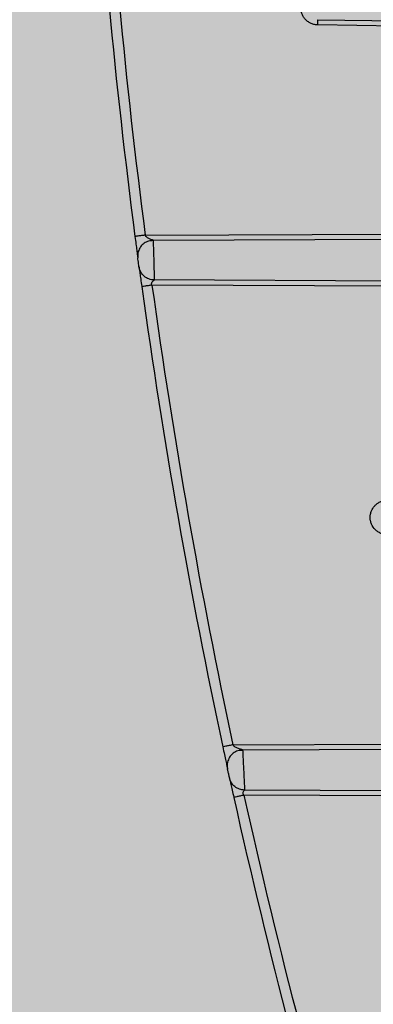
# Model space of a CAD drawing. Units: inches. Extents: x 2015 to 2429, y -1791 to -1413.
# Drawn here: x 2032 to 2034, y -1770 to -1765 of the extents above; entities that cross this region are included whole.
import ezdxf

# ---------------------------------------------------------------- set-up
doc = ezdxf.new("R2010")
doc.units = ezdxf.units.IN
doc.header["$MEASUREMENT"] = 0
doc.layers.add('Geotextile', color=250, linetype='Continuous', lineweight=80)
pattern_1 = [(45, (11.784, 2e-09), (2e-16, 2.8284271), [6, -2]), (135, (13.1982, 1.4142), (2e-16, 2.8284271), [6, -2])]

msp = doc.modelspace()

# ---------------------------------------------------------------- hatches: boundary and pattern name
at = {"layer": 'Geotextile', "lineweight": -3}
h = msp.add_hatch(dxfattribs=at)
h.set_pattern_fill('AR-HBONE', color=0, scale=0.5)
h.set_pattern_definition(pattern_1)
h.paths.add_polyline_path([(2130.8085, -1778.7352), (2015.4371, -1786.5589), (2038.9123, -1787.7368)])
h.paths.add_polyline_path([(2130.4967, -1778.6054), (2048.2043, -1778.646), (2143.7839, -1786.0492)])
h.paths.add_polyline_path([(2056.9859, -1783.5062), (2015.5151, -1791.4794), (2142.418, -1785.7139)])
edge = h.paths.add_edge_path()
edge.add_line((2039.299, -1761.4794), (2015.5151, -1791.4794))
edge.add_line((2015.5151, -1791.4794), (2082.9189, -1781.5389))
edge.add_line((2082.9189, -1781.5389), (2046.9526, -1778.6088))
edge.add_line((2046.9526, -1778.6088), (2060.0428, -1786.9794))
edge.add_line((2060.0428, -1786.9794), (2059.3095, -1786.8712))
edge.add_line((2059.3095, -1786.8712), (2058.8626, -1786.5353))
edge.add_line((2058.8626, -1786.5353), (2058.6973, -1786.2828))
edge.add_line((2058.6973, -1786.2828), (2058.5837, -1785.9257))
edge.add_line((2058.5837, -1785.9257), (2058.3111, -1785.8188))
edge.add_line((2058.3111, -1785.8188), (2051.0864, -1781.4157))
edge.add_arc((2059.4822, -1762.9989), 20.2402, 175.69459, 245.49294, ccw=False)
h.paths.add_polyline_path([(2039.299, -1761.4794), (2015.5151, -1761.4794), (2015.5151, -1791.4794)])
h.paths.add_polyline_path([(2015.5151, -1731.4794), (2015.5151, -1761.4794), (2039.299, -1761.4794)])
h.paths.add_polyline_path([(2195.1272, -1778.4379), (2131.2391, -1778.7678), (2145.7514, -1786.2091), (2156.7652, -1786.525)])
edge = h.paths.add_edge_path()
edge.add_line((2276.0338, -1778.6227), (2238.6341, -1778.595))
edge.add_arc((2218.5499, -1735.1263), 47.8842, 245.75407, 294.79876, ccw=False)
edge.add_arc((2218.5142, -1735.2253), 47.7793, 245.74438, 293.9396)
edge.add_line((2237.9017, -1778.8944), (2195.5419, -1778.5557))
edge.add_line((2195.5419, -1778.5557), (2310.5904, -1786.3949))
edge.add_line((2310.5904, -1786.3949), (2276.0338, -1778.6227))
edge = h.paths.add_edge_path()
edge.add_arc((2320.8908, -1751.0821), 21.2621, 264.26676, 277.08846, ccw=False)
edge.add_arc((2316.5612, -1737.5373), 34.7706, 266.71297, 273.63673, ccw=False)
edge.add_arc((2314.1328, -1758.2985), 13.959, 267.43541, 271.78473, ccw=False)
edge.add_line((2313.5082, -1772.2435), (2312.0412, -1772.2435))
edge.add_line((2312.0412, -1772.2435), (2310.7697, -1772.2435))
edge.add_line((2310.7697, -1772.2435), (2310.0152, -1772.2993))
edge.add_line((2310.0152, -1772.2993), (2308.8247, -1772.3934))
edge.add_arc((2308.7799, -1776.9671), 4.5739, 89.4398, 105.3534)
edge.add_line((2307.5689, -1772.5565), (2304.8532, -1777.5249))
edge.add_line((2304.8532, -1777.5249), (2304.4996, -1778.6227))
edge.add_line((2304.4996, -1778.6227), (2332.2868, -1782.9421))
edge.add_line((2332.2868, -1782.9421), (2323.5145, -1772.1817))
h.paths.add_polyline_path([(2336.353, -1786.3648), (2336.353, -1781.5097), (2332.2868, -1782.9421)], flags=17)
h.paths.add_polyline_path([(2324.2769, -1786.6052), (2336.353, -1786.6052), (2336.353, -1786.3648), (2332.2868, -1782.9421), (2304.4996, -1778.6227)])
h.paths.add_polyline_path([(2156.8576, -1786.5581), (2308.6896, -1786.3949), (2195.5419, -1778.5557)])
h.paths.add_polyline_path([(2313.1281, -1786.6052), (2323.7933, -1786.6052), (2304.4996, -1778.6227), (2276.0338, -1778.6227)])
h = msp.add_hatch(dxfattribs=at)
h.set_pattern_fill('AR-HBONE', color=0, scale=0.5)
h.set_pattern_definition(pattern_1)
h.paths.add_polyline_path([(2128.2219, -1744.367), (2096.2314, -1736.6241), (2155.1635, -1737.0176)])
h.paths.add_polyline_path([(2127.7874, -1744.2438), (2060.7659, -1744.2438), (2096.2314, -1736.6241)])
h.paths.add_polyline_path([(2060.4272, -1743.9413), (2015.2157, -1737.0958), (2096.2314, -1736.6241)])
edge = h.paths.add_edge_path()
edge.add_line((2039.299, -1761.4794), (2015.2157, -1737.0958))
edge.add_line((2015.2157, -1737.0958), (2061.4942, -1735.9794))
edge.add_line((2061.4942, -1735.9794), (2060.6591, -1735.9794))
edge.add_line((2060.6591, -1735.9794), (2060.0428, -1735.9794))
edge.add_line((2060.0428, -1735.9794), (2059.3095, -1736.0876))
edge.add_line((2059.3095, -1736.0876), (2058.8626, -1736.4236))
edge.add_line((2058.8626, -1736.4236), (2058.6973, -1736.676))
edge.add_line((2058.6973, -1736.676), (2058.5837, -1737.0332))
edge.add_line((2058.5837, -1737.0332), (2058.421, -1735.8916))
edge.add_line((2058.421, -1735.8916), (2036.9223, -1738.0949))
edge.add_arc((2030.6655, -1750.5439), 13.9328, -51.70918, 63.31628, ccw=False)
h.paths.add_polyline_path([(2039.299, -1761.4794), (2015.5151, -1761.4794), (2015.2157, -1737.0958)], flags=17)
h.paths.add_polyline_path([(2027.299, -1791.4794), (2015.5151, -1761.4794), (2039.299, -1761.4794)])
h.paths.add_polyline_path([(2194.506, -1744.4259), (2143.3158, -1744.4259), (2128.6881, -1744.112), (2155.1635, -1737.0176)])
h.paths.add_polyline_path([(2194.4066, -1744.2634), (2155.1635, -1737.0176), (2236.8362, -1736.5278)])
edge = h.paths.add_edge_path()
edge.add_line((2275.2288, -1744.4447), (2228.644, -1744.0026))
edge.add_arc((2229.7211, -1740.0598), 4.0873, 254.7213, 454.4916)
edge.add_arc((2229.6278, -1740.1516), 4.1727, -106.758, 93.1159, ccw=False)
edge.add_line((2228.4247, -1744.1471), (2194.6682, -1744.4444))
edge.add_line((2194.6682, -1744.4444), (2236.8362, -1736.5278))
edge.add_line((2236.8362, -1736.5278), (2275.2288, -1744.4447))
h.paths.add_polyline_path([(2275.3994, -1744.4754), (2236.8362, -1736.5278), (2311.189, -1736.6685)])
edge = h.paths.add_edge_path()
edge.add_arc((2322.9855, -1760.5899), 9.827, 86.91392, 90.5404)
edge.add_arc((2322.4804, -1753.1468), 2.4189, 80.1833, 90.8137)
edge.add_arc((2322.21, -1731.5876), 19.142, 267.84398, 270.70643, ccw=False)
edge.add_line((2321.4899, -1750.716), (2320.0865, -1750.7249))
edge.add_line((2320.0865, -1750.7249), (2318.7411, -1750.7493))
edge.add_line((2318.7411, -1750.7493), (2317.3101, -1750.7493))
edge.add_line((2317.3101, -1750.7493), (2307.2126, -1750.6385))
edge.add_arc((2287.9883, -1757.2058), 20.3151, 18.86083, 39.03228)
edge.add_line((2303.7689, -1744.4122), (2275.5567, -1744.4447))
edge.add_line((2275.5567, -1744.4447), (2311.189, -1736.6685))
edge.add_line((2311.189, -1736.6685), (2332.2868, -1740.0167))
edge.add_line((2332.2868, -1740.0167), (2323.5145, -1750.7771))
h.paths.add_polyline_path([(2336.353, -1741.2012), (2336.353, -1736.594), (2332.2868, -1740.0167)])
h.paths.add_polyline_path([(2336.353, -1736.594), (2336.7971, -1736.8093), (2312.6183, -1736.8093), (2332.2868, -1740.0167)])

# ---------------------------------------------------------------- linework, layer by layer
at = {"color": 7, "linetype": 'Continuous', "lineweight": 25}
for p, q in [((2034.6379, -1764.5495), (2033.719, -1764.5334)), ((2032.7191, -1765.7515), (2034.7742, -1765.7425)), ((2032.7648, -1765.7813), (2034.7806, -1765.7725)), ((2032.7648, -1765.7813), (2032.7649, -1765.7857)), ((2034.8161, -1766.0505), (2032.7581, -1766.0415)), ((2034.8225, -1766.0205), (2032.7716, -1766.0116)), ((2033.2268, -1768.7044), (2035.2915, -1768.6954)), ((2033.2829, -1768.7342), (2035.2983, -1768.7254)), ((2033.2829, -1768.7342), (2033.2831, -1768.7387)), ((2035.3681, -1768.9758), (2033.2943, -1768.9667)), ((2035.3611, -1769.0057), (2033.2905, -1768.9967))]:
    msp.add_line(p, q, dxfattribs=at)
at = {"color": 7, "linetype": 'Continuous', "lineweight": 25, "flags": 128}
msp.add_lwpolyline([(2033.7193, -1764.5034), (2034.0318, -1764.5089), (2034.234, -1764.5124), (2034.4362, -1764.5159), (2034.6385, -1764.5195)], dxfattribs=at)
at = {"color": 7, "linetype": 'Continuous', "lineweight": 25}
for radius, start, end in [(37.14, 183.30299, 187.43933), (37.08, 183.30299, 187.43933), (37.14, 187.89147, 192.07036), (37.08, 187.89147, 192.07036), (37.14, 192.53258, 196.78212), (37.08, 192.53258, 196.78212)]:
    msp.add_arc((2069.487, -1760.9505), radius, start, end, dxfattribs=at)
for points, knots in [([(2033.719, -1764.5334), (2033.7124, -1764.5334), (2033.7058, -1764.5327), (2033.693, -1764.5301), (2033.6868, -1764.5282), (2033.6748, -1764.5232), (2033.6689, -1764.5201), (2033.6581, -1764.5128), (2033.6531, -1764.5087), (2033.6438, -1764.4994), (2033.6397, -1764.4943), (2033.6325, -1764.4835), (2033.6293, -1764.4777), (2033.6243, -1764.4656), (2033.6225, -1764.4594), (2033.6199, -1764.4466), (2033.6192, -1764.44), (2033.6192, -1764.427), (2033.6199, -1764.4205), (2033.6224, -1764.4076), (2033.6243, -1764.4013), (2033.6293, -1764.3893), (2033.6323, -1764.3835), (2033.6396, -1764.3726), (2033.6437, -1764.3675), (2033.6529, -1764.3583), (2033.658, -1764.3541), (2033.6688, -1764.3468), (2033.6746, -1764.3437), (2033.6866, -1764.3387), (2033.693, -1764.3367), (2033.7057, -1764.3341), (2033.7122, -1764.3335), (2033.7188, -1764.3334)], [0, 0, 0, 0, 0.0625, 0.0625, 0.125, 0.125, 0.1875, 0.1875, 0.25, 0.25, 0.3125, 0.3125, 0.375, 0.375, 0.4375, 0.4375, 0.5, 0.5, 0.5625, 0.5625, 0.625, 0.625, 0.6875, 0.6875, 0.75, 0.75, 0.8125, 0.8125, 0.875, 0.875, 0.9375, 0.9375, 1, 1, 1, 1]), ([(2033.719, -1764.5334), (2033.719, -1764.5299), (2033.7191, -1764.5261), (2033.7191, -1764.5187), (2033.7191, -1764.5151), (2033.7192, -1764.5093), (2033.7192, -1764.507), (2033.7192, -1764.5041), (2033.7193, -1764.5034), (2033.7193, -1764.5034)], [0, 0, 0, 0, 0.25, 0.25, 0.5, 0.5, 0.75, 0.75, 1, 1, 1, 1]), ([(2032.7191, -1765.7515), (2032.7121, -1765.7524), (2032.7045, -1765.7534), (2032.6899, -1765.7553), (2032.6828, -1765.7562), (2032.6712, -1765.7578), (2032.6667, -1765.7583), (2032.6609, -1765.7591), (2032.6596, -1765.7593), (2032.6596, -1765.7593)], [0, 0, 0, 0, 0.25, 0.25, 0.5, 0.5, 0.75, 0.75, 1, 1, 1, 1]), ([(2032.6596, -1765.7593), (2032.6617, -1765.7755), (2032.6636, -1765.7898), (2032.6671, -1765.8162), (2032.6687, -1765.8283), (2032.6716, -1765.8504), (2032.6729, -1765.8603), (2032.6746, -1765.8724), (2032.675, -1765.8759), (2032.6757, -1765.8813), (2032.676, -1765.8833), (2032.676, -1765.8833)], [0, 0, 0, 0, 0.25, 0.25, 0.5, 0.5, 0.75, 0.75, 0.875, 0.875, 1, 1, 1, 1]), ([(2032.7648, -1765.7813), (2032.7648, -1765.7813), (2032.7641, -1765.781), (2032.7618, -1765.7801), (2032.7602, -1765.7795), (2032.7544, -1765.7775), (2032.7494, -1765.7759), (2032.7391, -1765.7715), (2032.7338, -1765.7687), (2032.7249, -1765.7615), (2032.7212, -1765.7569), (2032.7191, -1765.7515)], [0, 0, 0, 0, 0.125, 0.125, 0.25, 0.25, 0.5, 0.5, 0.75, 0.75, 1, 1, 1, 1]), ([(2032.7649, -1765.7835), (2032.7559, -1765.784), (2032.7372, -1765.785), (2032.7112, -1765.798), (2032.6894, -1765.8189), (2032.6821, -1765.8378), (2032.6785, -1765.8472)], [0, 0, 0, 0, 0.231969, 0.484196, 0.744983, 1, 1, 1, 1]), ([(2032.6788, -1765.8467), (2032.6774, -1765.8525), (2032.6745, -1765.8645), (2032.6755, -1765.8769), (2032.676, -1765.8833)], [0, 0, 0, 0, 0.48242, 1, 1, 1, 1]), ([(2032.6828, -1765.9336), (2032.6828, -1765.9336), (2032.6824, -1765.9309), (2032.6811, -1765.9215), (2032.6803, -1765.915), (2032.6785, -1765.9019), (2032.6776, -1765.8953), (2032.6764, -1765.886), (2032.676, -1765.8833), (2032.676, -1765.8833)], [0, 0, 0, 0, 0.25, 0.25, 0.5, 0.5, 0.75, 0.75, 1, 1, 1, 1]), ([(2032.7716, -1766.0116), (2032.7608, -1766.0115), (2032.7501, -1766.0095), (2032.73, -1766.0019), (2032.7207, -1765.9963), (2032.7045, -1765.9821), (2032.6978, -1765.9736), (2032.6876, -1765.9547), (2032.6842, -1765.9443), (2032.6828, -1765.9336)], [0, 0, 0, 0, 0.25, 0.25, 0.5, 0.5, 0.75, 0.75, 1, 1, 1, 1]), ([(2032.6828, -1765.9336), (2032.6828, -1765.9336), (2032.6836, -1765.9395), (2032.6855, -1765.9538), (2032.6868, -1765.9628), (2032.6895, -1765.9832), (2032.6911, -1765.9945), (2032.6946, -1766.0198), (2032.6965, -1766.0337), (2032.6987, -1766.0497)], [0, 0, 0, 0, 0.25, 0.25, 0.5, 0.5, 0.75, 0.75, 1, 1, 1, 1]), ([(2032.7581, -1766.0415), (2032.7504, -1766.0426), (2032.7426, -1766.0437), (2032.7282, -1766.0457), (2032.7216, -1766.0466), (2032.7106, -1766.0481), (2032.7062, -1766.0487), (2032.7002, -1766.0495), (2032.6987, -1766.0497), (2032.6987, -1766.0497)], [0, 0, 0, 0, 0.25, 0.25, 0.5, 0.5, 0.75, 0.75, 1, 1, 1, 1]), ([(2032.7581, -1766.0415), (2032.7559, -1766.0361), (2032.7558, -1766.0315), (2032.7578, -1766.0241), (2032.7599, -1766.0213), (2032.7645, -1766.0168), (2032.767, -1766.0151), (2032.7705, -1766.0126), (2032.7716, -1766.0116), (2032.7716, -1766.0116)], [0, 0, 0, 0, 0.25, 0.25, 0.5, 0.5, 0.75, 0.75, 1, 1, 1, 1]), ([(2034.1216, -1767.4874), (2034.115, -1767.4874), (2034.1086, -1767.4867), (2034.0958, -1767.4842), (2034.0894, -1767.4822), (2034.0774, -1767.4772), (2034.0717, -1767.4741), (2034.0608, -1767.4669), (2034.0557, -1767.4627), (2034.0419, -1767.4488), (2034.0345, -1767.4377), (2034.027, -1767.4197), (2034.0251, -1767.4134), (2034.0225, -1767.4005), (2034.0219, -1767.394), (2034.0219, -1767.3808), (2034.0225, -1767.3743), (2034.0251, -1767.3616), (2034.027, -1767.3552), (2034.032, -1767.3432), (2034.035, -1767.3374), (2034.0423, -1767.3266), (2034.0465, -1767.3214), (2034.0557, -1767.3122), (2034.0607, -1767.3081), (2034.0716, -1767.3008), (2034.0774, -1767.2976), (2034.0954, -1767.2901), (2034.1085, -1767.2875), (2034.1216, -1767.2874)], [0, 0, 0, 0, 0.0625, 0.0625, 0.125, 0.125, 0.1875, 0.1875, 0.25, 0.25, 0.375, 0.375, 0.4375, 0.4375, 0.5, 0.5, 0.5625, 0.5625, 0.625, 0.625, 0.6875, 0.6875, 0.75, 0.75, 0.8125, 0.8125, 0.875, 0.875, 1, 1, 1, 1]), ([(2033.2268, -1768.7044), (2033.2198, -1768.7059), (2033.2124, -1768.7075), (2033.1979, -1768.7106), (2033.191, -1768.7121), (2033.1795, -1768.7145), (2033.1751, -1768.7155), (2033.1693, -1768.7167), (2033.1681, -1768.717), (2033.1681, -1768.717)], [0, 0, 0, 0, 0.25, 0.25, 0.5, 0.5, 0.75, 0.75, 1, 1, 1, 1]), ([(2033.1681, -1768.717), (2033.1715, -1768.7331), (2033.1746, -1768.7475), (2033.1804, -1768.7741), (2033.183, -1768.7864), (2033.1879, -1768.809), (2033.1901, -1768.8193), (2033.1928, -1768.8319), (2033.1937, -1768.8356), (2033.1949, -1768.8412), (2033.1953, -1768.8433), (2033.1953, -1768.8433)], [0, 0, 0, 0, 0.25, 0.25, 0.5, 0.5, 0.75, 0.75, 0.875, 0.875, 1, 1, 1, 1]), ([(2033.283, -1768.7365), (2033.2737, -1768.737), (2033.2541, -1768.7382), (2033.2271, -1768.7524), (2033.2049, -1768.7753), (2033.1984, -1768.7956), (2033.1952, -1768.8056)], [0, 0, 0, 0, 0.229658, 0.481922, 0.744048, 1, 1, 1, 1]), ([(2033.2829, -1768.7342), (2033.2829, -1768.7342), (2033.282, -1768.7338), (2033.2792, -1768.7329), (2033.2772, -1768.7323), (2033.2704, -1768.7303), (2033.2646, -1768.7286), (2033.2524, -1768.7243), (2033.2462, -1768.7215), (2033.235, -1768.7143), (2033.2302, -1768.7098), (2033.2268, -1768.7044)], [0, 0, 0, 0, 0.125, 0.125, 0.25, 0.25, 0.5, 0.5, 0.75, 0.75, 1, 1, 1, 1]), ([(2033.1955, -1768.8051), (2033.1944, -1768.8112), (2033.1922, -1768.8239), (2033.1943, -1768.8367), (2033.1953, -1768.8433)], [0, 0, 0, 0, 0.480615, 1, 1, 1, 1]), ([(2033.2068, -1768.896), (2033.2068, -1768.896), (2033.2062, -1768.8931), (2033.204, -1768.8832), (2033.2025, -1768.8764), (2033.1996, -1768.8628), (2033.1981, -1768.856), (2033.196, -1768.8463), (2033.1953, -1768.8433), (2033.1953, -1768.8433)], [0, 0, 0, 0, 0.25, 0.25, 0.5, 0.5, 0.75, 0.75, 1, 1, 1, 1]), ([(2033.2943, -1768.9667), (2033.2842, -1768.9667), (2033.2741, -1768.9649), (2033.255, -1768.9581), (2033.246, -1768.9531), (2033.2303, -1768.9403), (2033.2235, -1768.9326), (2033.2128, -1768.9154), (2033.209, -1768.9059), (2033.2068, -1768.896)], [0, 0, 0, 0, 0.25, 0.25, 0.5, 0.5, 0.75, 0.75, 1, 1, 1, 1]), ([(2033.2068, -1768.896), (2033.2068, -1768.896), (2033.2081, -1768.9016), (2033.2111, -1768.9155), (2033.213, -1768.9243), (2033.2174, -1768.9442), (2033.2199, -1768.9553), (2033.2254, -1768.9802), (2033.2284, -1768.994), (2033.2319, -1769.0097)], [0, 0, 0, 0, 0.25, 0.25, 0.5, 0.5, 0.75, 0.75, 1, 1, 1, 1]), ([(2033.2905, -1768.9967), (2033.2869, -1768.9914), (2033.2857, -1768.9868), (2033.2856, -1768.9794), (2033.2868, -1768.9765), (2033.2897, -1768.972), (2033.2914, -1768.9703), (2033.2938, -1768.9677), (2033.2943, -1768.9667), (2033.2943, -1768.9667)], [0, 0, 0, 0, 0.25, 0.25, 0.5, 0.5, 0.75, 0.75, 1, 1, 1, 1]), ([(2033.2905, -1768.9967), (2033.2828, -1768.9984), (2033.2752, -1769.0001), (2033.261, -1769.0032), (2033.2545, -1769.0047), (2033.2437, -1769.0071), (2033.2393, -1769.0081), (2033.2334, -1769.0094), (2033.2319, -1769.0097), (2033.2319, -1769.0097)], [0, 0, 0, 0, 0.25, 0.25, 0.5, 0.5, 0.75, 0.75, 1, 1, 1, 1])]:
    msp.add_open_spline(points, degree=3, knots=knots, dxfattribs=at)
at = {"color": 8, "linetype": 'Continuous', "lineweight": 25}
for points, knots in [([(2032.7649, -1765.7857), (2032.765, -1765.7868), (2032.7651, -1765.79), (2032.7658, -1765.8137), (2032.7669, -1765.8513), (2032.7682, -1765.8965), (2032.7695, -1765.9415), (2032.7706, -1765.9796), (2032.7714, -1766.0063), (2032.7715, -1766.0098), (2032.7716, -1766.0116)], [0, 0, 0, 0, 0.067235, 0.200797, 0.333862, 0.466603, 0.599353, 0.732465, 0.866031, 1, 1, 1, 1]), ([(2033.2831, -1768.7387), (2033.2832, -1768.7398), (2033.2833, -1768.743), (2033.2845, -1768.7671), (2033.2864, -1768.8051), (2033.2886, -1768.8505), (2033.2908, -1768.8958), (2033.2927, -1768.9342), (2033.2941, -1768.9614), (2033.2943, -1768.9649), (2033.2943, -1768.9667)], [0, 0, 0, 0, 0.067645, 0.201637, 0.334469, 0.466512, 0.598522, 0.731293, 0.86519, 1, 1, 1, 1])]:
    msp.add_open_spline(points, degree=3, knots=knots, dxfattribs=at)

doc.saveas('drawing.dxf')
